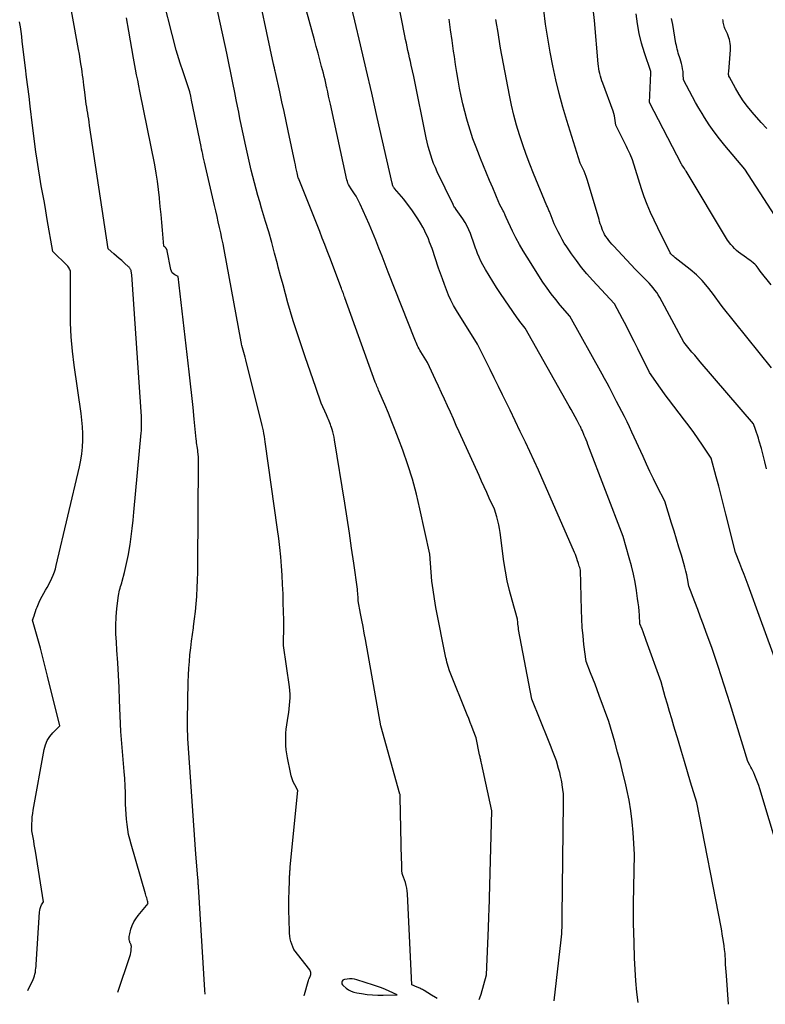
# Model space of a CAD drawing. Units: inches. Extents: x 2622753 to 2625664, y 1504272 to 1505233.
# Drawn here: x 2623890 to 2624111, y 1504302 to 1504594 of the extents above; entities that cross this region are included whole.
import ezdxf

# ---------------------------------------------------------------- set-up
doc = ezdxf.new("R2010")
doc.units = ezdxf.units.IN
doc.header["$MEASUREMENT"] = 0
doc.layers.add('Tile_2735_01_NE_contour_2ft', color=60, linetype='Continuous')

msp = doc.modelspace()

# ---------------------------------------------------------------- linework, layer by layer
at = {"layer": 'Tile_2735_01_NE_contour_2ft'}
for points in [[(2624113.03, 1504491.04, 8224), (2624098.34, 1504509.15, 8224), (2624095.53, 1504513.14, 8224), (2624094.05, 1504515.06, 8224), (2624092.46, 1504516.88, 8224), (2624090.72, 1504518.56, 8224), (2624088.88, 1504520.15, 8224), (2624084.49, 1504523.6, 8224), (2624084.25, 1504523.79, 8224), (2624084.02, 1504523.99, 8224), (2624083.79, 1504524.19, 8224), (2624083.56, 1504524.39, 8224), (2624083.35, 1504524.61, 8224), (2624083.16, 1504524.83, 8224), (2624082.99, 1504525.08, 8224), (2624082.85, 1504525.35, 8224), (2624080.39, 1504530.25, 8224), (2624078.2, 1504534.77, 8224), (2624077.16, 1504537.06, 8224), (2624076.18, 1504539.37, 8224), (2624075.31, 1504541.72, 8224), (2624074.51, 1504544.09, 8224), (2624071.81, 1504552.7, 8224), (2624071.09, 1504554.29, 8224), (2624070.73, 1504555.08, 8224), (2624070.36, 1504555.87, 8224), (2624069.99, 1504556.66, 8224), (2624069.6, 1504557.44, 8224), (2624066.83, 1504562.98, 8224), (2624066.7, 1504564.36, 8224), (2624066.61, 1504565.04, 8224), (2624066.48, 1504565.72, 8224), (2624066.3, 1504566.38, 8224), (2624066.09, 1504567.04, 8224), (2624062.99, 1504575.35, 8224), (2624062.74, 1504576.06, 8224), (2624062.5, 1504576.77, 8224), (2624062.29, 1504577.49, 8224), (2624062.09, 1504578.21, 8224), (2624061.92, 1504578.94, 8224), (2624061.78, 1504579.68, 8224), (2624061.68, 1504580.42, 8224), (2624061.6, 1504581.16, 8224), (2624060.56, 1504593.94, 8224), (2624058.24, 1504613.88, 8224)], [(2624100.21, 1504302.32, 8216), (2624099.61, 1504310.87, 8216), (2624099.54, 1504311.94, 8216), (2624099.48, 1504313.01, 8216), (2624099.41, 1504314.09, 8216), (2624099.35, 1504315.16, 8216), (2624099.24, 1504317.3, 8216), (2624099.15, 1504318.09, 8216), (2624099.1, 1504318.48, 8216), (2624099.05, 1504318.87, 8216), (2624099, 1504319.26, 8216), (2624098.94, 1504319.65, 8216), (2624098.75, 1504320.98, 8216), (2624098.59, 1504322.04, 8216), (2624098.42, 1504323.09, 8216), (2624098.23, 1504324.14, 8216), (2624098.04, 1504325.19, 8216), (2624090.9, 1504362.18, 8216), (2624089.04, 1504368.22, 8216), (2624088.12, 1504371.24, 8216), (2624087.2, 1504374.27, 8216), (2624086.29, 1504377.3, 8216), (2624085.39, 1504380.33, 8216), (2624084.06, 1504384.8, 8216), (2624083.42, 1504386.98, 8216), (2624082.78, 1504389.16, 8216), (2624082.14, 1504391.34, 8216), (2624081.51, 1504393.52, 8216), (2624080.25, 1504397.89, 8216), (2624075.85, 1504410.21, 8216), (2624075.56, 1504411.04, 8216), (2624075.25, 1504411.86, 8216), (2624074.95, 1504412.69, 8216), (2624074.64, 1504413.51, 8216), (2624074.01, 1504415.15, 8216), (2624073.85, 1504417.64, 8216), (2624073.75, 1504418.88, 8216), (2624073.64, 1504420.12, 8216), (2624073.49, 1504421.35, 8216), (2624073.32, 1504422.59, 8216), (2624072.96, 1504425.02, 8216), (2624072.55, 1504427.45, 8216), (2624072.07, 1504429.87, 8216), (2624071.49, 1504432.27, 8216), (2624070.85, 1504434.66, 8216), (2624069.01, 1504440.99, 8216), (2624058.59, 1504468.31, 8216), (2624058.33, 1504468.98, 8216), (2624058.07, 1504469.64, 8216), (2624057.8, 1504470.31, 8216), (2624057.53, 1504470.97, 8216), (2624056.98, 1504472.29, 8216), (2624056.74, 1504472.8, 8216), (2624056.61, 1504473.06, 8216), (2624056.49, 1504473.31, 8216), (2624056.36, 1504473.56, 8216), (2624056.23, 1504473.81, 8216), (2624055.36, 1504475.43, 8216), (2624054.79, 1504476.49, 8216), (2624054.22, 1504477.54, 8216), (2624053.64, 1504478.6, 8216), (2624053.05, 1504479.64, 8216), (2624040.03, 1504502.73, 8216), (2624039.19, 1504503.74, 8216), (2624038.78, 1504504.25, 8216), (2624038.37, 1504504.76, 8216), (2624037.98, 1504505.29, 8216), (2624037.61, 1504505.83, 8216), (2624032.67, 1504513.07, 8216), (2624031.52, 1504514.81, 8216), (2624030.4, 1504516.55, 8216), (2624029.32, 1504518.33, 8216), (2624028.27, 1504520.12, 8216), (2624027.44, 1504521.56, 8216), (2624026.86, 1504522.66, 8216), (2624026.32, 1504523.79, 8216), (2624025.85, 1504524.94, 8216), (2624025.43, 1504526.12, 8216), (2624025.42, 1504526.16, 8216), (2624025.03, 1504527.33, 8216), (2624024.63, 1504528.5, 8216), (2624024.22, 1504529.65, 8216), (2624023.79, 1504530.8, 8216), (2624023.31, 1504531.93, 8216), (2624022.78, 1504533.03, 8216), (2624022.17, 1504534.09, 8216), (2624021.51, 1504535.13, 8216), (2624019.59, 1504537.92, 8216), (2624019.23, 1504538.39, 8216), (2624019.06, 1504538.64, 8216), (2624018.9, 1504538.88, 8216), (2624018.76, 1504539.14, 8216), (2624018.62, 1504539.4, 8216), (2624013.94, 1504549.15, 8216), (2624013.39, 1504550.35, 8216), (2624012.88, 1504551.56, 8216), (2624012.43, 1504552.8, 8216), (2624012.01, 1504554.05, 8216), (2624011.64, 1504555.32, 8216), (2624011.29, 1504556.59, 8216), (2624010.98, 1504557.87, 8216), (2624010.7, 1504559.16, 8216), (2624006.99, 1504577.34, 8216), (2624006.22, 1504580.74, 8216), (2624005.98, 1504581.82, 8216), (2624005.74, 1504582.91, 8216), (2624005.5, 1504583.99, 8216), (2624005.26, 1504585.08, 8216), (2624005.03, 1504586.16, 8216), (2624004.8, 1504587.25, 8216), (2624004.58, 1504588.34, 8216), (2624004.36, 1504589.43, 8216), (2624000.44, 1504609.2, 8216)], [(2623919.26, 1504305.88, 8202), (2623922.85, 1504316.54, 8202), (2623923.01, 1504317.09, 8202), (2623923.14, 1504317.65, 8202), (2623923.22, 1504318.21, 8202), (2623923.27, 1504318.78, 8202), (2623923.3, 1504319.49, 8202), (2623923.29, 1504319.71, 8202), (2623923.25, 1504319.91, 8202), (2623923.17, 1504320.11, 8202), (2623923.07, 1504320.3, 8202), (2623922.96, 1504320.49, 8202), (2623922.87, 1504320.69, 8202), (2623922.81, 1504320.89, 8202), (2623922.76, 1504321.11, 8202), (2623922.7, 1504321.52, 8202), (2623922.67, 1504321.95, 8202), (2623922.67, 1504322.38, 8202), (2623922.72, 1504322.8, 8202), (2623922.8, 1504323.21, 8202), (2623923.18, 1504324.62, 8202), (2623923.55, 1504325.71, 8202), (2623924.01, 1504326.74, 8202), (2623924.6, 1504327.71, 8202), (2623925.28, 1504328.64, 8202), (2623928.26, 1504332.19, 8202), (2623928.22, 1504332.43, 8202), (2623928.2, 1504332.55, 8202), (2623928.18, 1504332.66, 8202), (2623928.15, 1504332.78, 8202), (2623928.12, 1504332.9, 8202), (2623927.96, 1504333.49, 8202), (2623927.84, 1504333.9, 8202), (2623927.73, 1504334.3, 8202), (2623927.61, 1504334.71, 8202), (2623927.49, 1504335.12, 8202), (2623923.21, 1504349.79, 8202), (2623922.82, 1504351.24, 8202), (2623922.49, 1504352.7, 8202), (2623922.22, 1504354.18, 8202), (2623922.01, 1504355.67, 8202), (2623921.85, 1504357.16, 8202), (2623921.73, 1504358.66, 8202), (2623921.65, 1504360.16, 8202), (2623921.61, 1504361.66, 8202), (2623921.59, 1504362.9, 8202), (2623921.53, 1504365.01, 8202), (2623921.45, 1504367.13, 8202), (2623921.32, 1504369.25, 8202), (2623921.16, 1504371.36, 8202), (2623920.14, 1504383.21, 8202), (2623919.81, 1504392.51, 8202), (2623919.66, 1504396.2, 8202), (2623919.49, 1504399.9, 8202), (2623919.27, 1504403.59, 8202), (2623919.02, 1504407.28, 8202), (2623918.85, 1504409.68, 8202), (2623918.74, 1504412.17, 8202), (2623918.72, 1504414.66, 8202), (2623918.84, 1504417.14, 8202), (2623919.04, 1504419.62, 8202), (2623919.46, 1504423.47, 8202), (2623919.54, 1504424.02, 8202), (2623919.64, 1504424.57, 8202), (2623919.78, 1504425.11, 8202), (2623919.94, 1504425.64, 8202), (2623920.11, 1504426.18, 8202), (2623920.27, 1504426.71, 8202), (2623920.43, 1504427.25, 8202), (2623920.58, 1504427.79, 8202), (2623921.24, 1504430.28, 8202), (2623921.68, 1504432.07, 8202), (2623922.09, 1504433.87, 8202), (2623922.43, 1504435.69, 8202), (2623922.74, 1504437.51, 8202), (2623922.9, 1504438.63, 8202), (2623923.24, 1504441.02, 8202), (2623923.55, 1504443.41, 8202), (2623923.82, 1504445.81, 8202), (2623924.06, 1504448.21, 8202), (2623926.25, 1504471.7, 8202), (2623926.29, 1504472.32, 8202), (2623926.33, 1504472.93, 8202), (2623926.35, 1504473.54, 8202), (2623926.35, 1504474.16, 8202), (2623926.34, 1504474.77, 8202), (2623926.33, 1504475.39, 8202), (2623926.3, 1504476, 8202), (2623926.26, 1504476.62, 8202), (2623923.43, 1504518.52, 8202), (2623923.24, 1504519.65, 8202), (2623923.2, 1504519.84, 8202), (2623923.14, 1504520.02, 8202), (2623923.06, 1504520.19, 8202), (2623922.97, 1504520.36, 8202), (2623922.87, 1504520.52, 8202), (2623922.75, 1504520.67, 8202), (2623922.62, 1504520.81, 8202), (2623922.49, 1504520.95, 8202), (2623921.23, 1504522.07, 8202), (2623920.45, 1504522.77, 8202), (2623919.68, 1504523.45, 8202), (2623918.9, 1504524.14, 8202), (2623918.12, 1504524.83, 8202), (2623916.47, 1504526.27, 8202), (2623910.92, 1504562.88, 8202), (2623910.79, 1504563.78, 8202), (2623910.65, 1504564.68, 8202), (2623910.5, 1504565.58, 8202), (2623910.36, 1504566.48, 8202), (2623910.22, 1504567.37, 8202), (2623910.08, 1504568.27, 8202), (2623909.95, 1504569.17, 8202), (2623909.83, 1504570.08, 8202), (2623909.49, 1504572.76, 8202), (2623909.24, 1504574.75, 8202), (2623909.11, 1504575.74, 8202), (2623908.98, 1504576.73, 8202), (2623908.85, 1504577.72, 8202), (2623908.71, 1504578.71, 8202), (2623908.58, 1504579.62, 8202), (2623908.36, 1504581.07, 8202), (2623908.14, 1504582.51, 8202), (2623907.9, 1504583.95, 8202), (2623907.65, 1504585.39, 8202), (2623903.92, 1504606.18, 8202)], [(2624026.4, 1504303.77, 8210), (2624026.6, 1504304.26, 8210), (2624026.95, 1504305.34, 8210), (2624028.52, 1504311.07, 8210), (2624029.13, 1504325, 8210), (2624029.15, 1504325.66, 8210), (2624029.18, 1504326.32, 8210), (2624029.21, 1504326.98, 8210), (2624029.23, 1504327.65, 8210), (2624029.27, 1504328.83, 8210), (2624029.32, 1504330.08, 8210), (2624029.36, 1504331.34, 8210), (2624029.39, 1504332.59, 8210), (2624029.43, 1504333.85, 8210), (2624030.08, 1504359.65, 8210), (2624027.01, 1504373.85, 8210), (2624026.95, 1504374.16, 8210), (2624026.88, 1504374.47, 8210), (2624026.82, 1504374.78, 8210), (2624026.75, 1504375.08, 8210), (2624026.69, 1504375.39, 8210), (2624026.63, 1504375.7, 8210), (2624026.57, 1504376, 8210), (2624026.5, 1504376.31, 8210), (2624025.49, 1504381.27, 8210), (2624024.61, 1504383.56, 8210), (2624024.16, 1504384.71, 8210), (2624023.72, 1504385.85, 8210), (2624023.27, 1504387, 8210), (2624022.81, 1504388.14, 8210), (2624017.59, 1504401.22, 8210), (2624017.19, 1504402.49, 8210), (2624017, 1504403.13, 8210), (2624016.82, 1504403.77, 8210), (2624016.67, 1504404.42, 8210), (2624016.53, 1504405.07, 8210), (2624013.57, 1504419.95, 8210), (2624013.1, 1504422.56, 8210), (2624012.69, 1504425.17, 8210), (2624012.38, 1504427.8, 8210), (2624012.13, 1504430.44, 8210), (2624011.72, 1504435.73, 8210), (2624008.81, 1504449.16, 8210), (2624007.76, 1504453.57, 8210), (2624006.58, 1504457.95, 8210), (2624005.22, 1504462.27, 8210), (2624003.73, 1504466.55, 8210), (2624002.49, 1504469.93, 8210), (2624001.51, 1504472.49, 8210), (2624000.52, 1504475.04, 8210), (2623999.48, 1504477.58, 8210), (2623998.41, 1504480.11, 8210), (2623996.58, 1504484.35, 8210), (2623996.41, 1504484.74, 8210), (2623996.24, 1504485.14, 8210), (2623996.07, 1504485.53, 8210), (2623995.9, 1504485.92, 8210), (2623995.56, 1504486.71, 8210), (2623986.57, 1504511.72, 8210), (2623986.54, 1504511.82, 8210), (2623986.51, 1504511.91, 8210), (2623986.48, 1504512, 8210), (2623986.44, 1504512.09, 8210), (2623986.38, 1504512.28, 8210), (2623986.12, 1504513.03, 8210), (2623985.98, 1504513.4, 8210), (2623985.85, 1504513.77, 8210), (2623985.71, 1504514.14, 8210), (2623985.57, 1504514.51, 8210), (2623982.07, 1504523.74, 8210), (2623981.34, 1504525.65, 8210), (2623980.61, 1504527.56, 8210), (2623979.87, 1504529.47, 8210), (2623979.12, 1504531.38, 8210), (2623973.06, 1504546.71, 8210), (2623973.03, 1504546.78, 8210), (2623973, 1504546.85, 8210), (2623972.96, 1504546.91, 8210), (2623972.92, 1504546.98, 8210), (2623972.84, 1504547.11, 8210), (2623972.77, 1504547.23, 8210), (2623972.76, 1504547.25, 8210), (2623972.75, 1504547.27, 8210), (2623972.74, 1504547.29, 8210), (2623972.74, 1504547.31, 8210), (2623972.41, 1504548.84, 8210), (2623972.24, 1504549.63, 8210), (2623972.07, 1504550.42, 8210), (2623971.9, 1504551.21, 8210), (2623971.73, 1504552, 8210), (2623969.77, 1504561.26, 8210), (2623969.16, 1504564.14, 8210), (2623968.54, 1504567.02, 8210), (2623967.9, 1504569.9, 8210), (2623967.26, 1504572.77, 8210), (2623965.97, 1504578.52, 8210), (2623965.88, 1504578.97, 8210), (2623965.84, 1504579.2, 8210), (2623965.79, 1504579.43, 8210), (2623965.75, 1504579.66, 8210), (2623965.7, 1504579.88, 8210), (2623965.68, 1504579.97, 8210), (2623965.62, 1504580.24, 8210), (2623965.56, 1504580.5, 8210), (2623965.51, 1504580.77, 8210), (2623965.45, 1504581.04, 8210), (2623959.78, 1504607.59, 8210)], [(2623974.48, 1504304.8, 8206), (2623974.49, 1504304.84, 8206), (2623974.59, 1504305.21, 8206), (2623975.69, 1504309.13, 8206), (2623975.79, 1504309.43, 8206), (2623975.9, 1504309.73, 8206), (2623976.03, 1504310.02, 8206), (2623976.18, 1504310.3, 8206), (2623976.2, 1504310.35, 8206), (2623976.32, 1504310.61, 8206), (2623976.42, 1504310.88, 8206), (2623976.47, 1504311.16, 8206), (2623976.49, 1504311.45, 8206), (2623976.47, 1504311.73, 8206), (2623976.41, 1504312, 8206), (2623976.29, 1504312.26, 8206), (2623976.14, 1504312.5, 8206), (2623971.45, 1504318.54, 8206), (2623970.84, 1504320.11, 8206), (2623970.58, 1504320.91, 8206), (2623970.37, 1504321.71, 8206), (2623970.24, 1504322.54, 8206), (2623970.17, 1504323.37, 8206), (2623970.03, 1504327.74, 8206), (2623969.98, 1504329.75, 8206), (2623969.96, 1504331.77, 8206), (2623969.98, 1504333.78, 8206), (2623970.03, 1504335.8, 8206), (2623970.14, 1504339.27, 8206), (2623970.15, 1504339.55, 8206), (2623970.16, 1504339.82, 8206), (2623970.17, 1504340.1, 8206), (2623970.19, 1504340.37, 8206), (2623970.22, 1504340.72, 8206), (2623970.23, 1504340.82, 8206), (2623970.23, 1504340.92, 8206), (2623970.24, 1504341.03, 8206), (2623970.24, 1504341.13, 8206), (2623970.25, 1504341.33, 8206), (2623970.29, 1504341.9, 8206), (2623970.32, 1504342.18, 8206), (2623970.34, 1504342.46, 8206), (2623970.37, 1504342.75, 8206), (2623970.4, 1504343.03, 8206), (2623972.62, 1504365.66, 8206), (2623971.71, 1504367.38, 8206), (2623971.29, 1504368.25, 8206), (2623970.93, 1504369.15, 8206), (2623970.65, 1504370.07, 8206), (2623970.42, 1504371.01, 8206), (2623969.58, 1504375.36, 8206), (2623969.38, 1504376.57, 8206), (2623969.21, 1504377.79, 8206), (2623969.1, 1504379.01, 8206), (2623969.03, 1504380.24, 8206), (2623969.03, 1504381.47, 8206), (2623969.07, 1504382.69, 8206), (2623969.19, 1504383.91, 8206), (2623969.35, 1504385.13, 8206), (2623969.78, 1504387.73, 8206), (2623969.95, 1504388.81, 8206), (2623970.09, 1504389.9, 8206), (2623970.21, 1504390.98, 8206), (2623970.3, 1504392.08, 8206), (2623970.35, 1504393.17, 8206), (2623970.35, 1504394.26, 8206), (2623970.27, 1504395.35, 8206), (2623970.15, 1504396.43, 8206), (2623968.36, 1504408.7, 8206), (2623968.43, 1504411.19, 8206), (2623968.45, 1504412.43, 8206), (2623968.46, 1504413.68, 8206), (2623968.46, 1504414.92, 8206), (2623968.44, 1504416.17, 8206), (2623968.33, 1504421.3, 8206), (2623968.24, 1504424.04, 8206), (2623968.13, 1504426.77, 8206), (2623967.98, 1504429.51, 8206), (2623967.8, 1504432.24, 8206), (2623967.57, 1504434.97, 8206), (2623967.31, 1504437.69, 8206), (2623966.99, 1504440.41, 8206), (2623966.63, 1504443.12, 8206), (2623962.96, 1504469.07, 8206), (2623962.84, 1504469.88, 8206), (2623962.71, 1504470.69, 8206), (2623962.57, 1504471.5, 8206), (2623962.42, 1504472.31, 8206), (2623962.1, 1504473.92, 8206), (2623957.23, 1504493.4, 8206), (2623957.05, 1504494.12, 8206), (2623956.86, 1504494.83, 8206), (2623956.67, 1504495.53, 8206), (2623956.46, 1504496.24, 8206), (2623956.05, 1504497.65, 8206), (2623955.97, 1504497.99, 8206), (2623955.93, 1504498.15, 8206), (2623955.89, 1504498.32, 8206), (2623955.85, 1504498.49, 8206), (2623955.82, 1504498.66, 8206), (2623950.77, 1504526.11, 8206), (2623950.46, 1504527.74, 8206), (2623950.13, 1504529.38, 8206), (2623949.79, 1504531.01, 8206), (2623949.42, 1504532.63, 8206), (2623949.05, 1504534.26, 8206), (2623948.68, 1504535.88, 8206), (2623948.3, 1504537.51, 8206), (2623947.93, 1504539.13, 8206), (2623944.95, 1504551.99, 8206), (2623944.62, 1504553.53, 8206), (2623944.45, 1504554.31, 8206), (2623944.29, 1504555.08, 8206), (2623944.13, 1504555.85, 8206), (2623943.97, 1504556.63, 8206), (2623941.16, 1504570.31, 8206), (2623940.88, 1504571.54, 8206), (2623940.58, 1504572.77, 8206), (2623940.24, 1504573.98, 8206), (2623939.87, 1504575.19, 8206), (2623939.48, 1504576.39, 8206), (2623939.08, 1504577.59, 8206), (2623938.66, 1504578.79, 8206), (2623938.24, 1504579.98, 8206), (2623938.19, 1504580.1, 8206), (2623937.75, 1504581.36, 8206), (2623937.34, 1504582.62, 8206), (2623936.97, 1504583.9, 8206), (2623936.62, 1504585.18, 8206), (2623931.77, 1504604.22, 8206)], [(2624048.57, 1504303.34, 8212), (2624050.66, 1504321.43, 8212), (2624050.76, 1504322.34, 8212), (2624050.83, 1504323.25, 8212), (2624050.88, 1504324.17, 8212), (2624050.92, 1504325.08, 8212), (2624050.94, 1504326.11, 8212), (2624050.95, 1504326.51, 8212), (2624050.95, 1504326.91, 8212), (2624050.96, 1504327.31, 8212), (2624050.96, 1504327.7, 8212), (2624050.97, 1504328.5, 8212), (2624051.39, 1504362.06, 8212), (2624051.38, 1504363.39, 8212), (2624051.31, 1504364.71, 8212), (2624051.18, 1504366.02, 8212), (2624051, 1504367.34, 8212), (2624050.95, 1504367.64, 8212), (2624050.75, 1504368.79, 8212), (2624050.51, 1504369.94, 8212), (2624050.23, 1504371.07, 8212), (2624049.92, 1504372.2, 8212), (2624049.26, 1504374.45, 8212), (2624048.5, 1504376.48, 8212), (2624048.11, 1504377.5, 8212), (2624047.72, 1504378.51, 8212), (2624047.32, 1504379.52, 8212), (2624046.91, 1504380.52, 8212), (2624041.93, 1504392.74, 8212), (2624038.07, 1504413.48, 8212), (2624037.98, 1504413.98, 8212), (2624037.91, 1504414.48, 8212), (2624037.85, 1504414.99, 8212), (2624037.8, 1504415.49, 8212), (2624037.72, 1504416.5, 8212), (2624036.1, 1504422.13, 8212), (2624035.36, 1504424.96, 8212), (2624034.69, 1504427.81, 8212), (2624034.16, 1504430.68, 8212), (2624033.71, 1504433.57, 8212), (2624032.55, 1504442.16, 8212), (2624032.37, 1504443.33, 8212), (2624032.15, 1504444.49, 8212), (2624031.88, 1504445.64, 8212), (2624031.57, 1504446.79, 8212), (2624030.9, 1504449.06, 8212), (2624029.37, 1504452.41, 8212), (2624028.61, 1504454.08, 8212), (2624027.84, 1504455.76, 8212), (2624027.08, 1504457.43, 8212), (2624026.32, 1504459.11, 8212), (2624020.48, 1504472.01, 8212), (2624019.6, 1504473.94, 8212), (2624018.73, 1504475.88, 8212), (2624017.85, 1504477.81, 8212), (2624016.98, 1504479.75, 8212), (2624016.11, 1504481.68, 8212), (2624015.23, 1504483.62, 8212), (2624014.34, 1504485.54, 8212), (2624013.44, 1504487.47, 8212), (2624011.06, 1504492.56, 8212), (2624009.06, 1504495.75, 8212), (2624008.8, 1504496.19, 8212), (2624008.55, 1504496.63, 8212), (2624008.33, 1504497.09, 8212), (2624008.11, 1504497.55, 8212), (2624007.91, 1504498.01, 8212), (2624007.71, 1504498.48, 8212), (2624007.51, 1504498.95, 8212), (2624007.32, 1504499.43, 8212), (2623999.43, 1504519.31, 8212), (2623997.61, 1504524.09, 8212), (2623996.68, 1504526.47, 8212), (2623995.73, 1504528.84, 8212), (2623994.75, 1504531.2, 8212), (2623993.74, 1504533.54, 8212), (2623991.13, 1504539.49, 8212), (2623990.75, 1504540.29, 8212), (2623990.34, 1504541.08, 8212), (2623989.9, 1504541.84, 8212), (2623989.42, 1504542.58, 8212), (2623988.42, 1504544.05, 8212), (2623987.91, 1504544.89, 8212), (2623987.68, 1504545.32, 8212), (2623987.48, 1504545.77, 8212), (2623987.32, 1504546.23, 8212), (2623987.19, 1504546.7, 8212), (2623982.28, 1504569.2, 8212), (2623982.02, 1504570.39, 8212), (2623981.76, 1504571.58, 8212), (2623981.5, 1504572.78, 8212), (2623981.23, 1504573.97, 8212), (2623981.15, 1504574.34, 8212), (2623980.92, 1504575.34, 8212), (2623980.69, 1504576.35, 8212), (2623980.44, 1504577.35, 8212), (2623980.19, 1504578.35, 8212), (2623979.68, 1504580.33, 8212), (2623979.16, 1504582.32, 8212), (2623978.63, 1504584.31, 8212), (2623978.09, 1504586.3, 8212), (2623977.55, 1504588.28, 8212), (2623973.59, 1504602.61, 8212)], [(2624073.45, 1504302.85, 8214), (2624073.13, 1504305.97, 8214), (2624072.83, 1504309.32, 8214), (2624072.61, 1504312.68, 8214), (2624072.44, 1504316.04, 8214), (2624072.26, 1504320.6, 8214), (2624072.17, 1504323.51, 8214), (2624072.12, 1504326.42, 8214), (2624072.11, 1504329.33, 8214), (2624072.13, 1504332.24, 8214), (2624072.37, 1504346.77, 8214), (2624071.98, 1504353.23, 8214), (2624071.7, 1504356.46, 8214), (2624071.33, 1504359.66, 8214), (2624070.79, 1504362.84, 8214), (2624070.15, 1504366.01, 8214), (2624069.71, 1504367.92, 8214), (2624068.98, 1504370.98, 8214), (2624068.21, 1504374.04, 8214), (2624067.39, 1504377.08, 8214), (2624066.53, 1504380.12, 8214), (2624064.75, 1504386.17, 8214), (2624061.95, 1504393.87, 8214), (2624061.33, 1504395.56, 8214), (2624060.7, 1504397.25, 8214), (2624060.06, 1504398.93, 8214), (2624059.4, 1504400.6, 8214), (2624058.08, 1504403.95, 8214), (2624057.43, 1504409, 8214), (2624057.14, 1504411.53, 8214), (2624056.91, 1504414.07, 8214), (2624056.75, 1504416.6, 8214), (2624056.65, 1504419.15, 8214), (2624056.37, 1504431.01, 8214), (2624056.15, 1504431.79, 8214), (2624056.03, 1504432.17, 8214), (2624055.92, 1504432.56, 8214), (2624055.8, 1504432.95, 8214), (2624055.68, 1504433.33, 8214), (2624055.54, 1504433.81, 8214), (2624055.34, 1504434.43, 8214), (2624055.12, 1504435.05, 8214), (2624054.88, 1504435.65, 8214), (2624054.63, 1504436.26, 8214), (2624043.94, 1504460.67, 8214), (2624040.07, 1504468.93, 8214), (2624038.56, 1504472.13, 8214), (2624037.05, 1504475.31, 8214), (2624035.51, 1504478.49, 8214), (2624033.97, 1504481.66, 8214), (2624033.33, 1504482.96, 8214), (2624032.09, 1504485.47, 8214), (2624030.86, 1504487.99, 8214), (2624029.62, 1504490.51, 8214), (2624028.38, 1504493.03, 8214), (2624025.91, 1504498.06, 8214), (2624019.67, 1504508.03, 8214), (2624018.81, 1504509.5, 8214), (2624018.01, 1504511.01, 8214), (2624017.3, 1504512.56, 8214), (2624016.65, 1504514.13, 8214), (2624016.05, 1504515.74, 8214), (2624015.47, 1504517.35, 8214), (2624014.91, 1504518.96, 8214), (2624014.35, 1504520.58, 8214), (2624012.42, 1504526.34, 8214), (2624011.69, 1504528.25, 8214), (2624011.31, 1504529.2, 8214), (2624010.91, 1504530.13, 8214), (2624010.48, 1504531.06, 8214), (2624010.02, 1504531.97, 8214), (2624009.65, 1504532.69, 8214), (2624008.96, 1504533.93, 8214), (2624008.23, 1504535.15, 8214), (2624007.45, 1504536.34, 8214), (2624006.62, 1504537.5, 8214), (2624004.01, 1504540.99, 8214), (2624001.28, 1504544.12, 8214), (2624001.2, 1504544.22, 8214), (2624001.13, 1504544.32, 8214), (2624001.07, 1504544.42, 8214), (2624001.01, 1504544.53, 8214), (2624000.9, 1504544.76, 8214), (2624000.8, 1504544.99, 8214), (2624000.71, 1504545.23, 8214), (2624000.64, 1504545.46, 8214), (2624000.58, 1504545.71, 8214), (2623996.17, 1504565.21, 8214), (2623994.54, 1504572.38, 8214), (2623992.89, 1504579.54, 8214), (2623991.2, 1504586.7, 8214), (2623989.5, 1504593.85, 8214), (2623986.96, 1504604.41, 8214)], [(2624013.91, 1504304.02, 8208), (2624013.38, 1504304.37, 8208), (2624012.29, 1504305.06, 8208), (2624010.1, 1504306.39, 8208), (2624009.85, 1504306.54, 8208), (2624009.59, 1504306.69, 8208), (2624009.32, 1504306.83, 8208), (2624009.06, 1504306.96, 8208), (2624008.79, 1504307.08, 8208), (2624008.52, 1504307.21, 8208), (2624008.25, 1504307.32, 8208), (2624007.97, 1504307.44, 8208), (2624006.4, 1504308.08, 8208), (2624005.14, 1504335.12, 8208), (2624005.06, 1504335.95, 8208), (2624004.94, 1504336.78, 8208), (2624004.74, 1504337.59, 8208), (2624004.5, 1504338.39, 8208), (2624003.94, 1504339.98, 8208), (2624003.73, 1504340.52, 8208), (2624003.63, 1504340.79, 8208), (2624003.56, 1504341.07, 8208), (2624003.52, 1504341.36, 8208), (2624003.49, 1504341.64, 8208), (2624003.47, 1504342.41, 8208), (2624003.45, 1504343.09, 8208), (2624003.44, 1504343.77, 8208), (2624003.42, 1504344.44, 8208), (2624003.4, 1504345.12, 8208), (2624002.98, 1504363.76, 8208), (2624002.97, 1504363.88, 8208), (2624002.97, 1504364, 8208), (2624002.96, 1504364.11, 8208), (2624002.95, 1504364.23, 8208), (2624002.93, 1504364.47, 8208), (2624002.92, 1504364.49, 8208), (2624002.89, 1504364.59, 8208), (2624002.89, 1504364.6, 8208), (2624002.88, 1504364.62, 8208), (2624002.88, 1504364.64, 8208), (2624002.87, 1504364.65, 8208), (2623997.24, 1504384.87, 8208), (2623992.66, 1504410.48, 8208), (2623992.31, 1504412.39, 8208), (2623991.96, 1504414.31, 8208), (2623991.61, 1504416.22, 8208), (2623991.25, 1504418.13, 8208), (2623990.52, 1504421.96, 8208), (2623990.48, 1504423.1, 8208), (2623990.45, 1504423.67, 8208), (2623990.41, 1504424.24, 8208), (2623990.35, 1504424.81, 8208), (2623990.28, 1504425.38, 8208), (2623989.2, 1504433.12, 8208), (2623988.56, 1504437.56, 8208), (2623987.91, 1504441.99, 8208), (2623987.24, 1504446.42, 8208), (2623986.54, 1504450.84, 8208), (2623983.53, 1504469.67, 8208), (2623983.39, 1504470.45, 8208), (2623983.22, 1504471.22, 8208), (2623983.02, 1504471.99, 8208), (2623982.79, 1504472.75, 8208), (2623982.61, 1504473.31, 8208), (2623982.45, 1504473.78, 8208), (2623982.28, 1504474.25, 8208), (2623982.09, 1504474.72, 8208), (2623981.9, 1504475.18, 8208), (2623981.7, 1504475.64, 8208), (2623981.49, 1504476.1, 8208), (2623981.29, 1504476.56, 8208), (2623981.09, 1504477.02, 8208), (2623979.52, 1504480.57, 8208), (2623977.93, 1504485.12, 8208), (2623977.13, 1504487.4, 8208), (2623976.35, 1504489.67, 8208), (2623975.57, 1504491.96, 8208), (2623974.8, 1504494.24, 8208), (2623971.21, 1504504.96, 8208), (2623969.71, 1504510.26, 8208), (2623968.97, 1504512.91, 8208), (2623968.24, 1504515.57, 8208), (2623967.53, 1504518.23, 8208), (2623966.83, 1504520.89, 8208), (2623966.58, 1504521.87, 8208), (2623965.74, 1504525.01, 8208), (2623964.89, 1504528.16, 8208), (2623963.99, 1504531.29, 8208), (2623963.08, 1504534.41, 8208), (2623961.9, 1504538.34, 8208), (2623961.35, 1504540.2, 8208), (2623960.82, 1504542.07, 8208), (2623960.3, 1504543.94, 8208), (2623959.8, 1504545.82, 8208), (2623958.81, 1504549.58, 8208), (2623957.4, 1504555.8, 8208), (2623956.99, 1504557.62, 8208), (2623956.6, 1504559.44, 8208), (2623956.21, 1504561.27, 8208), (2623955.84, 1504563.1, 8208), (2623955.47, 1504564.92, 8208), (2623955.11, 1504566.75, 8208), (2623954.74, 1504568.58, 8208), (2623954.38, 1504570.41, 8208), (2623953.95, 1504572.6, 8208), (2623953.37, 1504575.52, 8208), (2623952.78, 1504578.44, 8208), (2623952.17, 1504581.36, 8208), (2623951.56, 1504584.27, 8208), (2623948.37, 1504599.23, 8208)], [(2624111.53, 1504461.1, 8222), (2624111.03, 1504463.09, 8222), (2624110.52, 1504465.07, 8222), (2624109.99, 1504467.06, 8222), (2624109.38, 1504469.29, 8222), (2624109.13, 1504470.15, 8222), (2624108.87, 1504471, 8222), (2624108.58, 1504471.84, 8222), (2624108.28, 1504472.68, 8222), (2624107.64, 1504474.35, 8222), (2624091.88, 1504492.78, 8222), (2624091.06, 1504493.75, 8222), (2624090.24, 1504494.71, 8222), (2624089.43, 1504495.69, 8222), (2624088.62, 1504496.66, 8222), (2624087, 1504498.61, 8222), (2624079.89, 1504511.88, 8222), (2624079.45, 1504512.64, 8222), (2624078.98, 1504513.37, 8222), (2624078.47, 1504514.07, 8222), (2624077.92, 1504514.75, 8222), (2624077.34, 1504515.4, 8222), (2624076.75, 1504516.05, 8222), (2624076.15, 1504516.68, 8222), (2624075.54, 1504517.3, 8222), (2624075.42, 1504517.42, 8222), (2624074.74, 1504518.09, 8222), (2624074.07, 1504518.77, 8222), (2624073.4, 1504519.46, 8222), (2624072.74, 1504520.16, 8222), (2624066.17, 1504527.15, 8222), (2624065.69, 1504527.68, 8222), (2624065.22, 1504528.22, 8222), (2624064.78, 1504528.78, 8222), (2624064.35, 1504529.35, 8222), (2624063.94, 1504529.91, 8222), (2624063.74, 1504530.21, 8222), (2624063.54, 1504530.52, 8222), (2624063.37, 1504530.85, 8222), (2624063.2, 1504531.17, 8222), (2624062.89, 1504531.84, 8222), (2624062.48, 1504533.1, 8222), (2624062.27, 1504533.72, 8222), (2624062.07, 1504534.35, 8222), (2624061.88, 1504534.99, 8222), (2624061.69, 1504535.62, 8222), (2624058.38, 1504546.84, 8222), (2624058.11, 1504547.67, 8222), (2624057.81, 1504548.49, 8222), (2624057.47, 1504549.29, 8222), (2624057.09, 1504550.08, 8222), (2624056.3, 1504551.64, 8222), (2624052.33, 1504564.3, 8222), (2624051.14, 1504568.31, 8222), (2624050.04, 1504572.35, 8222), (2624049.07, 1504576.42, 8222), (2624048.18, 1504580.51, 8222), (2624047.41, 1504584.62, 8222), (2624046.69, 1504588.75, 8222), (2624046.07, 1504592.89, 8222), (2624045.51, 1504597.04, 8222)], [(2623892.65, 1504306.4, 8200), (2623894.17, 1504309.66, 8200), (2623894.39, 1504310.19, 8200), (2623894.58, 1504310.73, 8200), (2623894.73, 1504311.28, 8200), (2623894.85, 1504311.84, 8200), (2623894.93, 1504312.41, 8200), (2623895.01, 1504312.99, 8200), (2623895.06, 1504313.56, 8200), (2623895.11, 1504314.14, 8200), (2623896.08, 1504329.68, 8200), (2623896.15, 1504330.23, 8200), (2623896.27, 1504330.76, 8200), (2623896.47, 1504331.28, 8200), (2623896.71, 1504331.78, 8200), (2623897.28, 1504332.75, 8200), (2623894.89, 1504347.7, 8200), (2623894.72, 1504348.72, 8200), (2623894.54, 1504349.73, 8200), (2623894.36, 1504350.74, 8200), (2623894.17, 1504351.76, 8200), (2623893.78, 1504353.78, 8200), (2623893.82, 1504355.82, 8200), (2623893.86, 1504356.84, 8200), (2623893.94, 1504357.85, 8200), (2623894.06, 1504358.86, 8200), (2623894.22, 1504359.87, 8200), (2623897.45, 1504377.84, 8200), (2623897.83, 1504379.21, 8200), (2623898.36, 1504380.51, 8200), (2623899.12, 1504381.68, 8200), (2623900.03, 1504382.78, 8200), (2623902.09, 1504384.85, 8200), (2623898.47, 1504399.58, 8200), (2623897.78, 1504402.36, 8200), (2623897.07, 1504405.14, 8200), (2623896.33, 1504407.92, 8200), (2623895.58, 1504410.69, 8200), (2623894.05, 1504416.22, 8200), (2623894.45, 1504417.51, 8200), (2623894.66, 1504418.15, 8200), (2623894.88, 1504418.78, 8200), (2623895.12, 1504419.41, 8200), (2623895.37, 1504420.03, 8200), (2623896.01, 1504421.53, 8200), (2623896.42, 1504422.44, 8200), (2623896.85, 1504423.33, 8200), (2623897.33, 1504424.21, 8200), (2623897.83, 1504425.07, 8200), (2623898.33, 1504425.93, 8200), (2623898.82, 1504426.8, 8200), (2623899.28, 1504427.68, 8200), (2623899.71, 1504428.58, 8200), (2623899.73, 1504428.62, 8200), (2623900.13, 1504429.55, 8200), (2623900.49, 1504430.49, 8200), (2623900.79, 1504431.46, 8200), (2623901.06, 1504432.44, 8200), (2623907.94, 1504461.63, 8200), (2623908.33, 1504463.58, 8200), (2623908.64, 1504465.55, 8200), (2623908.81, 1504467.53, 8200), (2623908.9, 1504469.53, 8200), (2623908.88, 1504471.53, 8200), (2623908.79, 1504473.52, 8200), (2623908.62, 1504475.51, 8200), (2623908.38, 1504477.5, 8200), (2623906.37, 1504491.78, 8200), (2623905.87, 1504495.96, 8200), (2623905.5, 1504500.14, 8200), (2623905.3, 1504504.34, 8200), (2623905.23, 1504508.54, 8200), (2623905.27, 1504516.96, 8200), (2623905.3, 1504519.05, 8200), (2623905.28, 1504519.37, 8200), (2623905.23, 1504519.69, 8200), (2623905.13, 1504519.99, 8200), (2623905.01, 1504520.29, 8200), (2623904.84, 1504520.57, 8200), (2623904.66, 1504520.84, 8200), (2623904.46, 1504521.09, 8200), (2623904.24, 1504521.33, 8200), (2623900.03, 1504525.45, 8200), (2623898.39, 1504535, 8200), (2623897.96, 1504537.5, 8200), (2623897.52, 1504540, 8200), (2623897.07, 1504542.5, 8200), (2623896.61, 1504545, 8200), (2623896.17, 1504547.5, 8200), (2623895.76, 1504550.01, 8200), (2623895.38, 1504552.52, 8200), (2623895.04, 1504555.04, 8200), (2623894.04, 1504562.87, 8200), (2623893.32, 1504568.57, 8200), (2623892.97, 1504571.42, 8200), (2623892.62, 1504574.27, 8200), (2623892.27, 1504577.12, 8200), (2623891.92, 1504579.97, 8200), (2623890.98, 1504587.78, 8200), (2623890.8, 1504589.22, 8200), (2623890.6, 1504590.66, 8200), (2623890.4, 1504592.1, 8200), (2623890.18, 1504593.54, 8200)], [(2623945.14, 1504305.37, 8204), (2623945.11, 1504306.54, 8204), (2623943.18, 1504337.28, 8204), (2623943.16, 1504337.58, 8204), (2623943.14, 1504337.87, 8204), (2623943.12, 1504338.16, 8204), (2623943.1, 1504338.45, 8204), (2623943.08, 1504338.79, 8204), (2623943.07, 1504338.91, 8204), (2623943.06, 1504339.04, 8204), (2623943.06, 1504339.16, 8204), (2623943.05, 1504339.28, 8204), (2623943.04, 1504339.41, 8204), (2623943.03, 1504339.53, 8204), (2623943.02, 1504339.65, 8204), (2623943.01, 1504339.78, 8204), (2623942.38, 1504346.83, 8204), (2623940.07, 1504381.14, 8204), (2623940.02, 1504381.82, 8204), (2623939.99, 1504382.5, 8204), (2623939.95, 1504383.18, 8204), (2623939.93, 1504383.86, 8204), (2623939.91, 1504384.54, 8204), (2623939.9, 1504385.22, 8204), (2623939.9, 1504385.9, 8204), (2623939.91, 1504386.58, 8204), (2623940.15, 1504397.89, 8204), (2623940.22, 1504399.91, 8204), (2623940.32, 1504401.92, 8204), (2623940.48, 1504403.93, 8204), (2623940.66, 1504405.94, 8204), (2623940.88, 1504407.95, 8204), (2623941.13, 1504409.95, 8204), (2623941.4, 1504411.95, 8204), (2623941.69, 1504413.95, 8204), (2623941.75, 1504414.36, 8204), (2623942.06, 1504416.57, 8204), (2623942.32, 1504418.78, 8204), (2623942.52, 1504421, 8204), (2623942.68, 1504423.22, 8204), (2623942.69, 1504423.42, 8204), (2623942.81, 1504425.75, 8204), (2623942.9, 1504428.07, 8204), (2623942.96, 1504430.4, 8204), (2623942.99, 1504432.73, 8204), (2623943.2, 1504462.96, 8204), (2623943.2, 1504463.53, 8204), (2623943.18, 1504464.11, 8204), (2623943.15, 1504464.68, 8204), (2623943.11, 1504465.25, 8204), (2623943.03, 1504466.27, 8204), (2623943.02, 1504466.33, 8204), (2623943.01, 1504466.38, 8204), (2623943, 1504466.44, 8204), (2623942.99, 1504466.5, 8204), (2623942.97, 1504466.62, 8204), (2623942.8, 1504467.7, 8204), (2623942.73, 1504468.24, 8204), (2623942.65, 1504468.78, 8204), (2623942.59, 1504469.32, 8204), (2623942.53, 1504469.86, 8204), (2623941.96, 1504475.78, 8204), (2623941.61, 1504479.28, 8204), (2623941.25, 1504482.78, 8204), (2623940.87, 1504486.27, 8204), (2623940.47, 1504489.77, 8204), (2623937.18, 1504518.07, 8204), (2623936.18, 1504518.55, 8204), (2623935.75, 1504518.84, 8204), (2623935.39, 1504519.18, 8204), (2623935.15, 1504519.62, 8204), (2623934.98, 1504520.11, 8204), (2623933.92, 1504525.7, 8204), (2623933.9, 1504525.8, 8204), (2623933.87, 1504525.91, 8204), (2623933.84, 1504526.01, 8204), (2623933.8, 1504526.12, 8204), (2623933.75, 1504526.22, 8204), (2623933.7, 1504526.31, 8204), (2623933.64, 1504526.4, 8204), (2623933.56, 1504526.48, 8204), (2623933.5, 1504526.54, 8204), (2623933.41, 1504526.64, 8204), (2623933.31, 1504526.73, 8204), (2623933.21, 1504526.82, 8204), (2623933.11, 1504526.91, 8204), (2623932.91, 1504527.09, 8204), (2623932.5, 1504531.78, 8204), (2623932.3, 1504534.13, 8204), (2623932.09, 1504536.48, 8204), (2623931.88, 1504538.82, 8204), (2623931.66, 1504541.17, 8204), (2623931.64, 1504541.39, 8204), (2623931.37, 1504543.84, 8204), (2623931.06, 1504546.29, 8204), (2623930.66, 1504548.72, 8204), (2623930.21, 1504551.15, 8204), (2623925.82, 1504572.99, 8204), (2623925.5, 1504574.61, 8204), (2623925.18, 1504576.24, 8204), (2623924.87, 1504577.87, 8204), (2623924.56, 1504579.49, 8204), (2623923.95, 1504582.75, 8204), (2623922.59, 1504590.78, 8204), (2623921.9, 1504594.8, 8204)], [(2624118.17, 1504337.64, 8218), (2624109.53, 1504366.22, 8218), (2624109.2, 1504367.22, 8218), (2624108.86, 1504368.21, 8218), (2624108.48, 1504369.2, 8218), (2624108.08, 1504370.17, 8218), (2624107.75, 1504370.92, 8218), (2624107.48, 1504371.51, 8218), (2624107.21, 1504372.09, 8218), (2624106.91, 1504372.66, 8218), (2624106.61, 1504373.23, 8218), (2624105.98, 1504374.35, 8218), (2624100.75, 1504391.39, 8218), (2624099.88, 1504394.18, 8218), (2624098.99, 1504396.96, 8218), (2624098.08, 1504399.74, 8218), (2624097.16, 1504402.51, 8218), (2624095.28, 1504408.05, 8218), (2624093.64, 1504412.59, 8218), (2624092.81, 1504414.86, 8218), (2624091.97, 1504417.12, 8218), (2624091.12, 1504419.38, 8218), (2624090.26, 1504421.64, 8218), (2624088.47, 1504426.25, 8218), (2624088.09, 1504428.52, 8218), (2624087.88, 1504429.65, 8218), (2624087.64, 1504430.77, 8218), (2624087.36, 1504431.88, 8218), (2624087.05, 1504432.99, 8218), (2624086.29, 1504435.51, 8218), (2624085.57, 1504437.86, 8218), (2624084.85, 1504440.22, 8218), (2624084.13, 1504442.58, 8218), (2624083.41, 1504444.93, 8218), (2624081.38, 1504451.51, 8218), (2624079.15, 1504455.87, 8218), (2624078.06, 1504458.05, 8218), (2624076.98, 1504460.25, 8218), (2624075.94, 1504462.46, 8218), (2624074.92, 1504464.69, 8218), (2624071.65, 1504471.94, 8218), (2624070.93, 1504473.49, 8218), (2624070.2, 1504475.03, 8218), (2624069.43, 1504476.55, 8218), (2624068.64, 1504478.06, 8218), (2624067.03, 1504481.06, 8218), (2624065.65, 1504483.78, 8218), (2624064.96, 1504485.14, 8218), (2624064.25, 1504486.49, 8218), (2624063.53, 1504487.83, 8218), (2624062.8, 1504489.16, 8218), (2624053.23, 1504506.35, 8218), (2624050.41, 1504509.59, 8218), (2624049.04, 1504511.23, 8218), (2624047.72, 1504512.92, 8218), (2624046.47, 1504514.66, 8218), (2624045.28, 1504516.43, 8218), (2624040.57, 1504523.76, 8218), (2624039.41, 1504525.65, 8218), (2624038.3, 1504527.57, 8218), (2624037.26, 1504529.54, 8218), (2624036.28, 1504531.53, 8218), (2624034.4, 1504535.56, 8218), (2624034.1, 1504536.24, 8218), (2624033.95, 1504536.57, 8218), (2624033.79, 1504536.91, 8218), (2624033.63, 1504537.24, 8218), (2624033.46, 1504537.57, 8218), (2624032.32, 1504539.76, 8218), (2624032.31, 1504539.78, 8218), (2624032.29, 1504539.8, 8218), (2624032.28, 1504539.82, 8218), (2624032.27, 1504539.85, 8218), (2624032.21, 1504539.98, 8218), (2624030.38, 1504544.34, 8218), (2624029.46, 1504546.52, 8218), (2624028.55, 1504548.7, 8218), (2624027.65, 1504550.89, 8218), (2624026.76, 1504553.07, 8218), (2624026.43, 1504553.89, 8218), (2624025.45, 1504556.4, 8218), (2624024.53, 1504558.93, 8218), (2624023.69, 1504561.49, 8218), (2624022.9, 1504564.06, 8218), (2624022.72, 1504564.69, 8218), (2624022.09, 1504566.98, 8218), (2624021.52, 1504569.27, 8218), (2624021.01, 1504571.58, 8218), (2624020.55, 1504573.91, 8218), (2624020.14, 1504576.24, 8218), (2624019.75, 1504578.58, 8218), (2624019.39, 1504580.92, 8218), (2624019.04, 1504583.26, 8218), (2624018.81, 1504584.87, 8218), (2624018.36, 1504588.02, 8218), (2624017.9, 1504591.16, 8218), (2624017.44, 1504594.31, 8218)], [(2624118.69, 1504391.89, 8220), (2624109.78, 1504416.46, 8220), (2624106.11, 1504426.54, 8220), (2624105.51, 1504428.16, 8220), (2624104.89, 1504429.78, 8220), (2624104.25, 1504431.4, 8220), (2624103.6, 1504433, 8220), (2624102.28, 1504436.21, 8220), (2624099.47, 1504447.63, 8220), (2624098.78, 1504450.41, 8220), (2624098.07, 1504453.19, 8220), (2624097.35, 1504455.96, 8220), (2624096.61, 1504458.73, 8220), (2624095.12, 1504464.27, 8220), (2624092.57, 1504468.07, 8220), (2624091.27, 1504469.96, 8220), (2624089.96, 1504471.83, 8220), (2624088.61, 1504473.67, 8220), (2624087.24, 1504475.5, 8220), (2624082.49, 1504481.72, 8220), (2624081.52, 1504483.01, 8220), (2624080.56, 1504484.31, 8220), (2624079.61, 1504485.63, 8220), (2624078.68, 1504486.95, 8220), (2624076.84, 1504489.61, 8220), (2624073.41, 1504496.6, 8220), (2624072.29, 1504498.85, 8220), (2624071.16, 1504501.09, 8220), (2624070, 1504503.32, 8220), (2624068.82, 1504505.54, 8220), (2624066.43, 1504509.97, 8220), (2624059.99, 1504516.94, 8220), (2624058.32, 1504518.83, 8220), (2624056.7, 1504520.77, 8220), (2624055.17, 1504522.78, 8220), (2624053.7, 1504524.83, 8220), (2624052.3, 1504526.87, 8220), (2624051.6, 1504527.95, 8220), (2624050.93, 1504529.06, 8220), (2624050.32, 1504530.19, 8220), (2624049.74, 1504531.35, 8220), (2624048.64, 1504533.7, 8220), (2624047.38, 1504536.81, 8220), (2624047.27, 1504537.09, 8220), (2624047.16, 1504537.37, 8220), (2624047.04, 1504537.64, 8220), (2624046.92, 1504537.92, 8220), (2624046.81, 1504538.19, 8220), (2624046.69, 1504538.47, 8220), (2624046.58, 1504538.74, 8220), (2624046.46, 1504539.02, 8220), (2624042.49, 1504548.57, 8220), (2624041.36, 1504551.4, 8220), (2624040.28, 1504554.25, 8220), (2624039.28, 1504557.12, 8220), (2624038.33, 1504560.02, 8220), (2624037.47, 1504562.94, 8220), (2624036.68, 1504565.88, 8220), (2624035.99, 1504568.84, 8220), (2624035.37, 1504571.82, 8220), (2624032.72, 1504585.8, 8220), (2624031.85, 1504590.95, 8220), (2624031.58, 1504592.59, 8220), (2624031.32, 1504594.24, 8220)], [(2624112.91, 1504515.58, 8226), (2624109.68, 1504519.68, 8226), (2624109.07, 1504520.54, 8226), (2624108.75, 1504520.96, 8226), (2624108.41, 1504521.35, 8226), (2624108.03, 1504521.71, 8226), (2624107.64, 1504522.05, 8226), (2624107.52, 1504522.14, 8226), (2624107.05, 1504522.51, 8226), (2624106.57, 1504522.87, 8226), (2624106.09, 1504523.23, 8226), (2624105.6, 1504523.59, 8226), (2624103.25, 1504525.31, 8226), (2624102.62, 1504525.81, 8226), (2624102.03, 1504526.35, 8226), (2624101.49, 1504526.93, 8226), (2624100.97, 1504527.55, 8226), (2624100, 1504528.84, 8226), (2624087.66, 1504549.31, 8226), (2624087.54, 1504549.51, 8226), (2624087.41, 1504549.71, 8226), (2624087.29, 1504549.91, 8226), (2624087.17, 1504550.11, 8226), (2624086.92, 1504550.51, 8226), (2624086.72, 1504550.75, 8226), (2624086.66, 1504550.81, 8226), (2624086.61, 1504550.88, 8226), (2624086.56, 1504550.95, 8226), (2624086.51, 1504551.02, 8226), (2624086.47, 1504551.1, 8226), (2624086.42, 1504551.17, 8226), (2624086.38, 1504551.25, 8226), (2624086.34, 1504551.33, 8226), (2624076.89, 1504569.69, 8226), (2624077.28, 1504578.36, 8226), (2624077.28, 1504578.43, 8226), (2624077.28, 1504578.5, 8226), (2624077.27, 1504578.56, 8226), (2624077.26, 1504578.63, 8226), (2624077.24, 1504578.69, 8226), (2624077.23, 1504578.76, 8226), (2624077.21, 1504578.82, 8226), (2624077.19, 1504578.88, 8226), (2624075.33, 1504584.38, 8226), (2624074.48, 1504587.21, 8226), (2624073.76, 1504590.07, 8226), (2624073.25, 1504592.97, 8226), (2624072.88, 1504595.9, 8226)], [(2624117.44, 1504530.86, 8228), (2624105.07, 1504549.94, 8228), (2624099.19, 1504556.87, 8228), (2624097.56, 1504558.87, 8228), (2624096, 1504560.93, 8228), (2624094.53, 1504563.04, 8228), (2624093.13, 1504565.21, 8228), (2624092.42, 1504566.37, 8228), (2624091.43, 1504568, 8228), (2624090.48, 1504569.65, 8228), (2624089.56, 1504571.32, 8228), (2624088.68, 1504573.01, 8228), (2624086.94, 1504576.4, 8228), (2624086.84, 1504578.04, 8228), (2624086.77, 1504578.86, 8228), (2624086.65, 1504579.67, 8228), (2624086.48, 1504580.47, 8228), (2624086.28, 1504581.26, 8228), (2624085.88, 1504582.58, 8228), (2624085.71, 1504583.15, 8228), (2624085.55, 1504583.72, 8228), (2624085.38, 1504584.3, 8228), (2624085.22, 1504584.87, 8228), (2624085.06, 1504585.44, 8228), (2624084.92, 1504586.02, 8228), (2624084.8, 1504586.6, 8228), (2624084.68, 1504587.19, 8228), (2624083.72, 1504592.77, 8228), (2624083.56, 1504593.68, 8228), (2624083.4, 1504594.59, 8228)], [(2624111.61, 1504561.93, 8230), (2624109.98, 1504563.72, 8230), (2624107.3, 1504566.75, 8230), (2624105.92, 1504568.43, 8230), (2624104.61, 1504570.17, 8230), (2624103.43, 1504571.98, 8230), (2624102.32, 1504573.86, 8230), (2624100.51, 1504577.15, 8230), (2624100.39, 1504577.42, 8230), (2624100.31, 1504577.7, 8230), (2624100.28, 1504577.99, 8230), (2624100.28, 1504578.29, 8230), (2624100.35, 1504578.89, 8230), (2624100.82, 1504585.29, 8230), (2624100.84, 1504585.9, 8230), (2624100.82, 1504586.5, 8230), (2624100.76, 1504587.1, 8230), (2624100.67, 1504587.7, 8230), (2624100.54, 1504588.29, 8230), (2624100.37, 1504588.87, 8230), (2624100.16, 1504589.44, 8230), (2624099.93, 1504589.99, 8230), (2624099.37, 1504591.19, 8230), (2624099.21, 1504591.55, 8230), (2624099.07, 1504591.92, 8230), (2624098.94, 1504592.3, 8230), (2624098.82, 1504592.68, 8230), (2624098.74, 1504593.07, 8230), (2624098.67, 1504593.45, 8230), (2624098.63, 1504593.85, 8230), (2624098.62, 1504594.24, 8230)]]:
    msp.add_polyline3d(points, dxfattribs=at)
msp.add_polyline3d([(2623987.98, 1504309.86, 8206), (2623987.25, 1504309.81, 8206), (2623986.45, 1504309.7, 8206), (2623986.17, 1504309.6, 8206), (2623985.93, 1504309.45, 8206), (2623985.76, 1504309.23, 8206), (2623985.64, 1504308.95, 8206), (2623985.63, 1504308.64, 8206), (2623985.68, 1504308.35, 8206), (2623985.83, 1504308.1, 8206), (2623986.03, 1504307.87, 8206), (2623986.92, 1504307.15, 8206), (2623987.66, 1504306.65, 8206), (2623988.44, 1504306.23, 8206), (2623989.27, 1504305.93, 8206), (2623990.14, 1504305.72, 8206), (2623991.54, 1504305.48, 8206), (2623993.14, 1504305.26, 8206), (2623994.74, 1504305.1, 8206), (2623996.35, 1504305.03, 8206), (2623997.96, 1504305.02, 8206), (2624002.03, 1504305.12, 8206), (2623999.73, 1504306.17, 8206), (2623998.57, 1504306.68, 8206), (2623997.4, 1504307.16, 8206), (2623996.21, 1504307.59, 8206), (2623995.01, 1504308, 8206), (2623990.13, 1504309.56, 8206), (2623989.42, 1504309.74, 8206), (2623988.71, 1504309.85, 8206)], close=True, dxfattribs=at)

doc.saveas('drawing.dxf')
